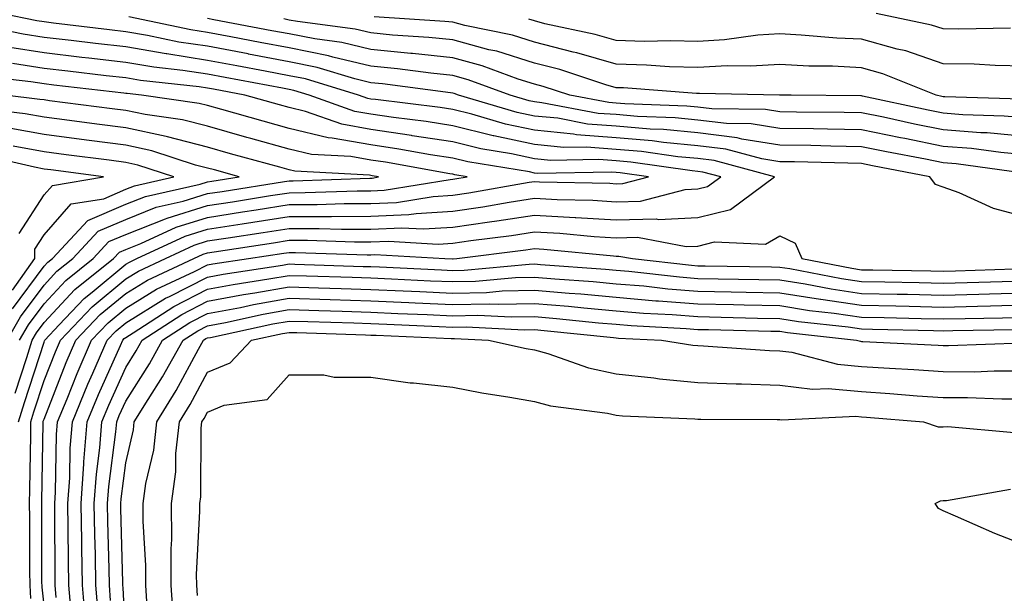
# Model space of a CAD drawing. Units: inches. Extents: x 944723 to 947363, y 7200218 to 7202858.
# Drawn here: x 945305 to 945426, y 7202281 to 7202351 of the extents above; entities that cross this region are included whole.
import ezdxf

# ---------------------------------------------------------------- set-up
doc = ezdxf.new("R2010")
doc.units = ezdxf.units.IN
doc.header["$MEASUREMENT"] = 0
doc.layers.add('Contour_94477200', color=7, linetype='Continuous', true_color=0x3e4bc6)

msp = doc.modelspace()

# ---------------------------------------------------------------- linework, layer by layer
at = {"layer": 'Contour_94477200'}
for points in [[(945427.57, 7202332.41, 3214), (945419.64, 7202333.5, 3214), (945418.05, 7202333.64, 3214), (945415.9, 7202334.07, 3214), (945411.12, 7202334.99, 3214), (945408.05, 7202335.61, 3214), (945404.29, 7202335.69, 3214), (945401.87, 7202335.75, 3214), (945398.05, 7202335.81, 3214), (945393.42, 7202336.55, 3214), (945392.84, 7202336.71, 3214), (945388.05, 7202337.29, 3214), (945383.83, 7202337.7, 3214), (945382.21, 7202337.76, 3214), (945378.05, 7202338.11, 3214), (945374.52, 7202338.38, 3214), (945370.89, 7202339.09, 3214), (945368.05, 7202339.36, 3214), (945365.94, 7202339.81, 3214), (945358.74, 7202341.92, 3214), (945358.24, 7202342.12, 3214), (945358.05, 7202342.15, 3214), (945357.79, 7202342.19, 3214), (945349.44, 7202343.31, 3214), (945348.05, 7202343.44, 3214), (945346.06, 7202343.91, 3214), (945341.46, 7202345.32, 3214), (945338.05, 7202346.02, 3214), (945333.08, 7202346.94, 3214), (945333.01, 7202346.96, 3214), (945328.05, 7202347.9, 3214), (945324.55, 7202348.42, 3214), (945320.73, 7202349.24, 3214), (945318.05, 7202349.69, 3214), (945316.07, 7202349.93, 3214), (945309.21, 7202350.75, 3214), (945308.05, 7202350.88, 3214), (945307.16, 7202351.02, 3214), (945302.83, 7202351.92, 3214)], [(945428.05, 7202334.62, 3213), (945425.09, 7202334.89, 3213), (945421.51, 7202335.38, 3213), (945418.05, 7202335.65, 3213), (945413.36, 7202336.61, 3213), (945412.84, 7202336.71, 3213), (945408.05, 7202337.68, 3213), (945403.89, 7202337.76, 3213), (945402.19, 7202337.78, 3213), (945398.05, 7202337.84, 3213), (945394.54, 7202338.4, 3213), (945391.53, 7202338.44, 3213), (945388.05, 7202338.87, 3213), (945385.27, 7202339.13, 3213), (945380.67, 7202339.3, 3213), (945378.05, 7202339.54, 3213), (945375.83, 7202339.69, 3213), (945368.96, 7202341, 3213), (945368.05, 7202341.1, 3213), (945367.38, 7202341.24, 3213), (945365.06, 7202341.92, 3213), (945359.95, 7202343.81, 3213), (945358.05, 7202344.32, 3213), (945355.36, 7202344.62, 3213), (945351.28, 7202345.16, 3213), (945348.05, 7202345.47, 3213), (945343.38, 7202346.59, 3213), (945342.87, 7202346.74, 3213), (945338.05, 7202347.72, 3213), (945334.51, 7202348.38, 3213), (945330.92, 7202349.05, 3213), (945328.05, 7202349.6, 3213), (945326.03, 7202349.91, 3213), (945318.44, 7202351.53, 3213)], [(945428.05, 7202336.88, 3212), (945423.42, 7202337.29, 3212), (945422.66, 7202337.31, 3212), (945418.05, 7202337.68, 3212), (945414.52, 7202338.38, 3212), (945410.76, 7202339.21, 3212), (945408.05, 7202339.77, 3212), (945405.93, 7202339.79, 3212), (945400.11, 7202339.85, 3212), (945398.05, 7202339.89, 3212), (945396.3, 7202340.16, 3212), (945389.74, 7202340.24, 3212), (945388.05, 7202340.44, 3212), (945386.7, 7202340.57, 3212), (945379.11, 7202340.85, 3212), (945378.05, 7202340.94, 3212), (945377.14, 7202341.02, 3212), (945372.38, 7202341.92, 3212), (945369.12, 7202342.99, 3212), (945368.05, 7202343.27, 3212), (945366.07, 7202343.89, 3212), (945361.67, 7202345.53, 3212), (945358.05, 7202346.49, 3212), (945353.14, 7202347.02, 3212), (945352.94, 7202347.02, 3212), (945348.05, 7202347.51, 3212), (945344.49, 7202348.35, 3212), (945341.18, 7202348.8, 3212), (945338.05, 7202349.42, 3212), (945335.94, 7202349.81, 3212), (945328.82, 7202351.14, 3212), (945328.05, 7202351.3, 3212)], [(945428.05, 7202339.13, 3211), (945425.49, 7202339.36, 3211), (945420.45, 7202339.52, 3211), (945418.05, 7202339.71, 3211), (945416.21, 7202340.08, 3211), (945408.16, 7202341.8, 3211), (945408.05, 7202341.84, 3211), (945407.96, 7202341.84, 3211), (945399.47, 7202341.92, 3211), (945398.07, 7202341.94, 3211), (945398.03, 7202341.94, 3211), (945388.25, 7202342.12, 3211), (945387.85, 7202342.12, 3211), (945378.92, 7202342.8, 3211), (945378.05, 7202342.82, 3211), (945376.79, 7202343.17, 3211), (945371.17, 7202345.05, 3211), (945368.05, 7202345.85, 3211), (945363.43, 7202347.31, 3211), (945362.47, 7202347.49, 3211), (945358.05, 7202348.68, 3211), (945355.11, 7202348.97, 3211), (945350.7, 7202349.26, 3211), (945348.05, 7202349.54, 3211), (945346.13, 7202349.99, 3211), (945339.05, 7202350.92, 3211), (945338.05, 7202351.12, 3211), (945337.38, 7202351.26, 3211)], [(945427.57, 7202341.43, 3210), (945418.26, 7202341.72, 3210), (945418.05, 7202341.72, 3210), (945417.89, 7202341.76, 3210), (945417.17, 7202341.92, 3210), (945410.67, 7202344.54, 3210), (945408.05, 7202345.26, 3210), (945404.52, 7202345.46, 3210), (945401.62, 7202345.49, 3210), (945398.05, 7202345.69, 3210), (945394.51, 7202345.46, 3210), (945391.63, 7202345.51, 3210), (945388.05, 7202345.3, 3210), (945384.57, 7202345.4, 3210), (945381.74, 7202345.61, 3210), (945378.05, 7202345.71, 3210), (945373.24, 7202347.1, 3210), (945372.77, 7202347.19, 3210), (945368.05, 7202348.42, 3210), (945365.38, 7202349.26, 3210), (945359.51, 7202350.46, 3210), (945358.05, 7202350.85, 3210), (945357.07, 7202350.94, 3210), (945348.45, 7202351.53, 3210)], [(945428.05, 7202345.47, 3209), (945424.42, 7202345.55, 3209), (945421.84, 7202345.71, 3209), (945418.05, 7202345.77, 3209), (945413.46, 7202347.33, 3209), (945412.42, 7202347.55, 3209), (945408.05, 7202348.76, 3209), (945405.04, 7202348.91, 3209), (945400.68, 7202349.28, 3209), (945398.05, 7202349.44, 3209), (945395.38, 7202349.26, 3209), (945391.29, 7202348.68, 3209), (945388.05, 7202348.5, 3209), (945384.72, 7202348.58, 3209), (945381.46, 7202348.5, 3209), (945378.05, 7202348.6, 3209), (945375.47, 7202349.34, 3209), (945369.3, 7202350.67, 3209), (945368.05, 7202351, 3209), (945367.35, 7202351.22, 3209)], [(945426.27, 7202350.14, 3208), (945419.97, 7202349.99, 3208), (945418.05, 7202350.03, 3208), (945416.63, 7202350.51, 3208), (945409.83, 7202351.92, 3208)], [(945428.05, 7202327.02, 3215), (945424.19, 7202328.05, 3215), (945420, 7202329.97, 3215), (945418.05, 7202330.67, 3215), (945417.11, 7202330.98, 3215), (945416.42, 7202331.92, 3215), (945409.4, 7202333.27, 3215), (945408.05, 7202333.54, 3215), (945406.39, 7202333.58, 3215), (945399.86, 7202333.74, 3215), (945398.05, 7202333.76, 3215), (945395.86, 7202334.11, 3215), (945391.44, 7202335.3, 3215), (945388.05, 7202335.73, 3215), (945383.84, 7202336.12, 3215), (945382.45, 7202336.31, 3215), (945378.05, 7202336.71, 3215), (945373.21, 7202337.08, 3215), (945372.82, 7202337.15, 3215), (945368.05, 7202337.62, 3215), (945364.51, 7202338.38, 3215), (945360.38, 7202339.58, 3215), (945358.05, 7202340.16, 3215), (945356.53, 7202340.4, 3215), (945348.61, 7202341.37, 3215), (945348.05, 7202341.45, 3215), (945347.65, 7202341.51, 3215), (945346.53, 7202341.92, 3215), (945340.04, 7202343.91, 3215), (945338.05, 7202344.3, 3215), (945335.11, 7202344.87, 3215), (945331.64, 7202345.51, 3215), (945328.05, 7202346.18, 3215), (945323.08, 7202346.96, 3215), (945323, 7202346.96, 3215), (945318.05, 7202347.82, 3215), (945314.37, 7202348.25, 3215), (945311.37, 7202348.6, 3215), (945308.05, 7202348.99, 3215), (945305.51, 7202349.38, 3215), (945299.31, 7202350.65, 3215)], [(945306.43, 7202280.3, 3216), (945306.35, 7202281.92, 3216), (945306.32, 7202283.64, 3216), (945306.31, 7202290.18, 3216), (945306.28, 7202291.92, 3216), (945306.31, 7202293.66, 3216), (945306.42, 7202300.28, 3216), (945306.44, 7202301.92, 3216), (945306.82, 7202303.15, 3216), (945308.05, 7202306.98, 3216), (945309.45, 7202310.51, 3216), (945310.05, 7202311.92, 3216), (945313.95, 7202316.02, 3216), (945318.05, 7202319.42, 3216), (945319.59, 7202320.38, 3216), (945322.9, 7202321.92, 3216), (945326.41, 7202323.56, 3216), (945328.05, 7202324.07, 3216), (945330.59, 7202324.46, 3216), (945334.87, 7202325.1, 3216), (945338.05, 7202325.59, 3216), (945341.73, 7202325.61, 3216), (945344.46, 7202325.51, 3216), (945348.05, 7202325.51, 3216), (945351.83, 7202325.69, 3216), (945354.42, 7202325.55, 3216), (945358.05, 7202325.77, 3216), (945362.55, 7202326.43, 3216), (945363.44, 7202326.53, 3216), (945368.05, 7202327.25, 3216), (945373.01, 7202326.96, 3216), (945373.09, 7202326.96, 3216), (945378.05, 7202326.65, 3216), (945382.92, 7202326.78, 3216), (945383.24, 7202326.72, 3216), (945388.05, 7202326.94, 3216), (945392.02, 7202327.94, 3216), (945397.4, 7202331.92, 3216), (945390.04, 7202333.91, 3216), (945388.05, 7202334.17, 3216), (945385.58, 7202334.38, 3216), (945381.15, 7202335.03, 3216), (945378.05, 7202335.28, 3216), (945374.4, 7202335.57, 3216), (945371.65, 7202335.53, 3216), (945368.05, 7202335.88, 3216), (945363.07, 7202336.94, 3216), (945363.01, 7202336.96, 3216), (945358.05, 7202338.17, 3216), (945354.81, 7202338.68, 3216), (945350.8, 7202339.17, 3216), (945348.05, 7202339.58, 3216), (945346.06, 7202339.93, 3216), (945340.48, 7202341.92, 3216), (945338.62, 7202342.49, 3216), (945338.05, 7202342.6, 3216), (945337.21, 7202342.76, 3216), (945330.21, 7202344.07, 3216), (945328.05, 7202344.48, 3216), (945325.02, 7202344.95, 3216), (945321.47, 7202345.34, 3216), (945318.05, 7202345.92, 3216), (945313.52, 7202346.45, 3216), (945312.68, 7202346.55, 3216), (945308.05, 7202347.1, 3216), (945303.86, 7202347.74, 3216)], [(945304.94, 7202301.92, 3217), (945305.68, 7202304.3, 3217), (945308.05, 7202311.69, 3217), (945308.12, 7202311.84, 3217), (945308.15, 7202311.92, 3217), (945309.92, 7202313.8, 3217), (945312.95, 7202317.02, 3217), (945313.95, 7202317.82, 3217), (945318.05, 7202321.22, 3217), (945318.49, 7202321.49, 3217), (945319.42, 7202321.92, 3217), (945325.31, 7202324.65, 3217), (945328.05, 7202325.51, 3217), (945332.3, 7202326.18, 3217), (945333.61, 7202326.37, 3217), (945338.05, 7202327.06, 3217), (945342.9, 7202327.06, 3217), (945343.21, 7202327.08, 3217), (945348.05, 7202327.1, 3217), (945352.67, 7202327.31, 3217), (945353.59, 7202327.45, 3217), (945358.05, 7202327.72, 3217), (945361.72, 7202328.25, 3217), (945364.95, 7202328.81, 3217), (945368.05, 7202329.3, 3217), (945370.82, 7202329.15, 3217), (945375.18, 7202329.05, 3217), (945378.05, 7202328.87, 3217), (945381.02, 7202328.95, 3217), (945386.5, 7202330.38, 3217), (945388.05, 7202330.44, 3217), (945389.23, 7202330.73, 3217), (945390.83, 7202331.92, 3217), (945388.65, 7202332.51, 3217), (945388.05, 7202332.58, 3217), (945387.32, 7202332.66, 3217), (945379.85, 7202333.72, 3217), (945378.05, 7202333.87, 3217), (945375.93, 7202334.03, 3217), (945370.07, 7202333.93, 3217), (945368.05, 7202334.13, 3217), (945365.23, 7202334.73, 3217), (945361.48, 7202335.36, 3217), (945358.05, 7202336.2, 3217), (945353.09, 7202336.96, 3217), (945353, 7202336.98, 3217), (945348.05, 7202337.7, 3217), (945344.47, 7202338.35, 3217), (945340.05, 7202339.91, 3217), (945338.05, 7202340.4, 3217), (945336.86, 7202340.73, 3217), (945332.63, 7202341.92, 3217), (945328.77, 7202342.64, 3217), (945328.05, 7202342.78, 3217), (945327.03, 7202342.94, 3217), (945319.86, 7202343.72, 3217), (945318.05, 7202344.03, 3217), (945315.66, 7202344.3, 3217), (945310.97, 7202344.85, 3217), (945308.05, 7202345.18, 3217), (945304.18, 7202345.79, 3217)], [(945304.52, 7202305.44, 3218), (945305.93, 7202309.81, 3218), (945306.59, 7202311.92, 3218), (945307.12, 7202312.84, 3218), (945308.05, 7202314.09, 3218), (945311.84, 7202318.13, 3218), (945316.54, 7202321.92, 3218), (945317.27, 7202322.7, 3218), (945318.05, 7202323.03, 3218), (945319.9, 7202323.76, 3218), (945324.2, 7202325.77, 3218), (945328.05, 7202326.96, 3218), (945332.35, 7202327.62, 3218), (945334.02, 7202327.9, 3218), (945338.05, 7202328.52, 3218), (945341.45, 7202328.52, 3218), (945344.78, 7202328.64, 3218), (945348.05, 7202328.66, 3218), (945351.17, 7202328.8, 3218), (945355.66, 7202329.52, 3218), (945358.05, 7202329.67, 3218), (945360.01, 7202329.95, 3218), (945367.39, 7202331.26, 3218), (945368.05, 7202331.35, 3218), (945368.65, 7202331.33, 3218), (945377.26, 7202331.14, 3218), (945378.05, 7202331.08, 3218), (945378.87, 7202331.1, 3218), (945382.01, 7202331.92, 3218), (945378.55, 7202332.41, 3218), (945378.05, 7202332.45, 3218), (945377.46, 7202332.51, 3218), (945368.48, 7202332.35, 3218), (945368.05, 7202332.39, 3218), (945367.44, 7202332.53, 3218), (945359.89, 7202333.76, 3218), (945358.05, 7202334.21, 3218), (945355.34, 7202334.63, 3218), (945351.46, 7202335.32, 3218), (945348.05, 7202335.83, 3218), (945343.29, 7202336.67, 3218), (945342.83, 7202336.71, 3218), (945338.05, 7202337.86, 3218), (945334.87, 7202338.74, 3218), (945329.81, 7202340.16, 3218), (945328.05, 7202340.65, 3218), (945327.04, 7202340.92, 3218), (945319.96, 7202341.92, 3218), (945318.24, 7202342.12, 3218), (945318.05, 7202342.13, 3218), (945317.8, 7202342.17, 3218), (945309.27, 7202343.15, 3218), (945308.05, 7202343.29, 3218), (945306.44, 7202343.54, 3218), (945300.37, 7202344.24, 3218)], [(945305.07, 7202311.92, 3219), (945306.15, 7202313.81, 3219), (945308.05, 7202316.39, 3219), (945310.73, 7202319.24, 3219), (945314.05, 7202321.92, 3219), (945315.98, 7202323.99, 3219), (945318.05, 7202324.87, 3219), (945322.92, 7202326.8, 3219), (945323.1, 7202326.88, 3219), (945328.05, 7202328.4, 3219), (945331.09, 7202328.87, 3219), (945335.75, 7202329.62, 3219), (945338.05, 7202329.97, 3219), (945339.99, 7202329.99, 3219), (945346.34, 7202330.22, 3219), (945348.05, 7202330.22, 3219), (945349.67, 7202330.3, 3219), (945357.73, 7202331.61, 3219), (945358.05, 7202331.63, 3219), (945358.31, 7202331.67, 3219), (945359.8, 7202331.92, 3219), (945358.29, 7202332.17, 3219), (945358.05, 7202332.23, 3219), (945357.69, 7202332.29, 3219), (945349.83, 7202333.7, 3219), (945348.05, 7202333.95, 3219), (945345.58, 7202334.4, 3219), (945340.77, 7202334.65, 3219), (945338.05, 7202335.32, 3219), (945333.35, 7202336.63, 3219), (945332.88, 7202336.74, 3219), (945328.05, 7202338.11, 3219), (945325.01, 7202338.89, 3219), (945320.43, 7202339.54, 3219), (945318.05, 7202340.05, 3219), (945316.39, 7202340.26, 3219), (945308.73, 7202341.24, 3219), (945308.05, 7202341.33, 3219), (945307.55, 7202341.41, 3219), (945303.26, 7202341.92, 3219)], [(945303.54, 7202311.92, 3220), (945305.17, 7202314.79, 3220), (945308.05, 7202318.68, 3220), (945309.62, 7202320.36, 3220), (945311.56, 7202321.92, 3220), (945314.69, 7202325.28, 3220), (945318.05, 7202326.71, 3220), (945321.79, 7202328.19, 3220), (945325.06, 7202328.93, 3220), (945328.05, 7202329.87, 3220), (945329.84, 7202330.14, 3220), (945337.47, 7202331.35, 3220), (945338.05, 7202331.43, 3220), (945338.53, 7202331.43, 3220), (945347.91, 7202331.78, 3220), (945348.05, 7202331.78, 3220), (945348.18, 7202331.78, 3220), (945348.98, 7202331.92, 3220), (945348.19, 7202332.06, 3220), (945348.05, 7202332.08, 3220), (945347.85, 7202332.12, 3220), (945338.73, 7202332.6, 3220), (945338.05, 7202332.76, 3220), (945336.88, 7202333.09, 3220), (945330.88, 7202334.75, 3220), (945328.05, 7202335.55, 3220), (945323.16, 7202336.8, 3220), (945322.99, 7202336.86, 3220), (945318.05, 7202337.94, 3220), (945314.51, 7202338.38, 3220), (945311.16, 7202338.81, 3220), (945308.05, 7202339.21, 3220), (945305.76, 7202339.63, 3220), (945299.61, 7202340.36, 3220)], [(945304.19, 7202315.77, 3221), (945308.05, 7202320.98, 3221), (945308.51, 7202321.47, 3221), (945309.07, 7202321.92, 3221), (945313.4, 7202326.57, 3221), (945318.05, 7202328.56, 3221), (945320.47, 7202329.5, 3221), (945327.17, 7202331.04, 3221), (945328.05, 7202331.31, 3221), (945328.58, 7202331.39, 3221), (945331.91, 7202331.92, 3221), (945328.89, 7202332.76, 3221), (945328.05, 7202332.99, 3221), (945326.6, 7202333.37, 3221), (945321.25, 7202335.12, 3221), (945318.05, 7202335.81, 3221), (945313.59, 7202336.37, 3221), (945312.64, 7202336.51, 3221), (945308.05, 7202337.1, 3221), (945303.98, 7202337.86, 3221)], [(945304.18, 7202318.05, 3222), (945306.93, 7202321.92, 3222), (945306.93, 7202323.05, 3222), (945308.05, 7202324.81, 3222), (945311.38, 7202328.6, 3222), (945315.38, 7202329.24, 3222), (945318.05, 7202330.4, 3222), (945319.14, 7202330.83, 3222), (945323.95, 7202331.92, 3222), (945319.51, 7202333.37, 3222), (945318.05, 7202333.68, 3222), (945316.02, 7202333.95, 3222), (945310.76, 7202334.63, 3222), (945308.05, 7202334.99, 3222), (945304.29, 7202335.67, 3222)], [(945305.01, 7202324.97, 3223), (945308.05, 7202329.71, 3223), (945309.08, 7202330.88, 3223), (945315.34, 7202331.92, 3223), (945308.89, 7202332.76, 3223), (945308.05, 7202332.88, 3223), (945306.89, 7202333.09, 3223), (945300.65, 7202334.52, 3223)], [(945308.05, 7202279.48, 3215), (945307.82, 7202281.69, 3215), (945307.81, 7202281.92, 3215), (945307.8, 7202282.17, 3215), (945307.78, 7202291.65, 3215), (945307.78, 7202292.19, 3215), (945307.93, 7202301.8, 3215), (945307.93, 7202301.92, 3215), (945307.96, 7202302, 3215), (945308.05, 7202302.27, 3215), (945310.77, 7202309.19, 3215), (945311.96, 7202311.92, 3215), (945314.92, 7202315.05, 3215), (945318.05, 7202317.64, 3215), (945320.7, 7202319.26, 3215), (945326.38, 7202321.92, 3215), (945327.52, 7202322.45, 3215), (945328.05, 7202322.62, 3215), (945328.87, 7202322.74, 3215), (945336.13, 7202323.83, 3215), (945338.05, 7202324.15, 3215), (945340.28, 7202324.15, 3215), (945346.02, 7202323.95, 3215), (945348.05, 7202323.95, 3215), (945350.19, 7202324.05, 3215), (945356.26, 7202323.7, 3215), (945358.05, 7202323.81, 3215), (945360.27, 7202324.13, 3215), (945365.22, 7202324.75, 3215), (945368.05, 7202325.18, 3215), (945371.14, 7202325.01, 3215), (945375.36, 7202324.62, 3215), (945378.05, 7202324.44, 3215), (945380.65, 7202324.52, 3215), (945386.59, 7202323.38, 3215), (945388.05, 7202323.44, 3215), (945390.09, 7202323.97, 3215), (945396.29, 7202323.68, 3215), (945398.05, 7202324.69, 3215), (945399.93, 7202323.81, 3215), (945400.75, 7202321.92, 3215), (945406.87, 7202320.73, 3215), (945408.05, 7202320.55, 3215), (945409.44, 7202320.53, 3215), (945416.52, 7202320.4, 3215), (945418.05, 7202320.36, 3215), (945419.57, 7202320.4, 3215), (945426.78, 7202320.65, 3215)], [(945309.55, 7202280.42, 3214), (945309.43, 7202281.92, 3214), (945309.4, 7202283.27, 3214), (945309.38, 7202290.59, 3214), (945309.36, 7202291.92, 3214), (945309.47, 7202293.33, 3214), (945309.59, 7202300.38, 3214), (945309.72, 7202301.92, 3214), (945310.88, 7202304.75, 3214), (945312.1, 7202307.86, 3214), (945313.86, 7202311.92, 3214), (945315.9, 7202314.07, 3214), (945318.05, 7202315.85, 3214), (945321.81, 7202318.17, 3214), (945326.46, 7202320.34, 3214), (945328.05, 7202321.14, 3214), (945328.7, 7202321.28, 3214), (945333.05, 7202321.92, 3214), (945337.4, 7202322.58, 3214), (945338.05, 7202322.68, 3214), (945338.81, 7202322.68, 3214), (945347.58, 7202322.39, 3214), (945348.05, 7202322.39, 3214), (945348.54, 7202322.41, 3214), (945357.1, 7202321.92, 3214), (945358.01, 7202321.88, 3214), (945358.05, 7202321.88, 3214), (945358.09, 7202321.88, 3214), (945358.56, 7202321.92, 3214), (945367.01, 7202322.97, 3214), (945368.05, 7202323.13, 3214), (945369.19, 7202323.07, 3214), (945377.72, 7202322.25, 3214), (945378.05, 7202322.23, 3214), (945378.37, 7202322.23, 3214), (945380.04, 7202321.92, 3214), (945387.24, 7202321.12, 3214), (945388.05, 7202321.04, 3214), (945388.94, 7202321.02, 3214), (945397.03, 7202320.9, 3214), (945398.05, 7202320.88, 3214), (945399.28, 7202320.69, 3214), (945405.6, 7202319.46, 3214), (945408.05, 7202319.11, 3214), (945410.92, 7202319.05, 3214), (945415.09, 7202318.97, 3214), (945418.05, 7202318.89, 3214), (945421, 7202318.97, 3214), (945425.26, 7202319.13, 3214), (945428.05, 7202319.21, 3214)], [(945311.36, 7202278.62, 3213), (945311.08, 7202281.92, 3213), (945311.03, 7202284.91, 3213), (945311.02, 7202288.95, 3213), (945310.98, 7202291.92, 3213), (945311.2, 7202295.06, 3213), (945311.27, 7202298.7, 3213), (945311.53, 7202301.92, 3213), (945313.42, 7202306.55, 3213), (945314.03, 7202307.9, 3213), (945315.77, 7202311.92, 3213), (945316.88, 7202313.09, 3213), (945318.05, 7202314.07, 3213), (945322.91, 7202317.06, 3213), (945323.41, 7202317.29, 3213), (945328.05, 7202319.65, 3213), (945329.95, 7202320.01, 3213), (945337.24, 7202321.1, 3213), (945338.05, 7202321.26, 3213), (945338.74, 7202321.24, 3213), (945347.1, 7202320.96, 3213), (945348.05, 7202320.94, 3213), (945349.08, 7202320.9, 3213), (945356.67, 7202320.55, 3213), (945358.05, 7202320.47, 3213), (945359.46, 7202320.51, 3213), (945367.38, 7202321.24, 3213), (945368.05, 7202321.26, 3213), (945368.77, 7202321.2, 3213), (945376.74, 7202320.61, 3213), (945378.05, 7202320.49, 3213), (945379.6, 7202320.36, 3213), (945385.79, 7202319.67, 3213), (945388.05, 7202319.48, 3213), (945395.49, 7202319.36, 3213), (945398.05, 7202319.3, 3213), (945401.16, 7202318.81, 3213), (945404.33, 7202318.21, 3213), (945408.05, 7202317.66, 3213), (945412.41, 7202317.56, 3213), (945413.67, 7202317.55, 3213), (945418.05, 7202317.45, 3213), (945422.42, 7202317.56, 3213), (945423.73, 7202317.6, 3213), (945428.05, 7202317.72, 3213)], [(945313.15, 7202277.02, 3212), (945312.74, 7202281.92, 3212), (945312.66, 7202286.53, 3212), (945312.66, 7202287.31, 3212), (945312.59, 7202291.92, 3212), (945312.93, 7202296.8, 3212), (945312.94, 7202297.04, 3212), (945313.33, 7202301.92, 3212), (945314.7, 7202305.26, 3212), (945317.39, 7202311.26, 3212), (945317.68, 7202311.92, 3212), (945317.85, 7202312.12, 3212), (945318.05, 7202312.27, 3212), (945318.96, 7202312.84, 3212), (945323.92, 7202316.06, 3212), (945328.05, 7202318.17, 3212), (945331.2, 7202318.76, 3212), (945335.54, 7202319.42, 3212), (945338.05, 7202319.85, 3212), (945340.18, 7202319.79, 3212), (945345.75, 7202319.62, 3212), (945348.05, 7202319.54, 3212), (945350.54, 7202319.44, 3212), (945355.34, 7202319.21, 3212), (945358.05, 7202319.09, 3212), (945360.82, 7202319.15, 3212), (945365.73, 7202319.6, 3212), (945368.05, 7202319.65, 3212), (945370.53, 7202319.44, 3212), (945375.23, 7202319.09, 3212), (945378.05, 7202318.83, 3212), (945381.42, 7202318.56, 3212), (945384.36, 7202318.23, 3212), (945388.05, 7202317.92, 3212), (945392.12, 7202317.84, 3212), (945393.95, 7202317.82, 3212), (945398.05, 7202317.74, 3212), (945403.02, 7202316.94, 3212), (945403.07, 7202316.94, 3212), (945408.05, 7202316.22, 3212), (945412.25, 7202316.12, 3212), (945413.89, 7202316.08, 3212), (945418.05, 7202315.98, 3212), (945422.23, 7202316.1, 3212), (945423.85, 7202316.12, 3212), (945428.05, 7202316.24, 3212)], [(945314.67, 7202278.54, 3211), (945314.39, 7202281.92, 3211), (945314.33, 7202285.63, 3211), (945314.26, 7202288.13, 3211), (945314.2, 7202291.92, 3211), (945314.46, 7202295.51, 3211), (945314.89, 7202298.76, 3211), (945315.13, 7202301.92, 3211), (945315.98, 7202303.99, 3211), (945318.05, 7202308.6, 3211), (945319.34, 7202310.63, 3211), (945320.06, 7202311.92, 3211), (945324.91, 7202315.06, 3211), (945328.05, 7202316.69, 3211), (945332.46, 7202317.51, 3211), (945333.85, 7202317.72, 3211), (945338.05, 7202318.46, 3211), (945341.62, 7202318.35, 3211), (945344.4, 7202318.27, 3211), (945348.05, 7202318.15, 3211), (945352, 7202317.97, 3211), (945354.01, 7202317.88, 3211), (945358.05, 7202317.7, 3211), (945362.19, 7202317.78, 3211), (945364.09, 7202317.96, 3211), (945368.05, 7202318.05, 3211), (945372.29, 7202317.68, 3211), (945373.7, 7202317.58, 3211), (945378.05, 7202317.19, 3211), (945382.9, 7202316.76, 3211), (945383.22, 7202316.76, 3211), (945388.05, 7202316.37, 3211), (945392.41, 7202316.28, 3211), (945393.72, 7202316.24, 3211), (945398.05, 7202316.16, 3211), (945401.71, 7202315.57, 3211), (945404.73, 7202315.24, 3211), (945408.05, 7202314.75, 3211), (945410.82, 7202314.69, 3211), (945415.37, 7202314.6, 3211), (945418.05, 7202314.54, 3211), (945420.74, 7202314.6, 3211), (945425.29, 7202314.67, 3211), (945428.05, 7202314.75, 3211)], [(945316.2, 7202280.06, 3210), (945316.05, 7202281.92, 3210), (945316.02, 7202283.95, 3210), (945315.85, 7202289.71, 3210), (945315.81, 7202291.92, 3210), (945315.97, 7202294.01, 3210), (945316.85, 7202300.71, 3210), (945316.94, 7202301.92, 3210), (945317.26, 7202302.7, 3210), (945318.05, 7202304.46, 3210), (945320.94, 7202309.03, 3210), (945322.56, 7202311.92, 3210), (945325.88, 7202314.09, 3210), (945328.05, 7202315.18, 3210), (945332.07, 7202315.94, 3210), (945333.67, 7202316.3, 3210), (945338.05, 7202317.06, 3210), (945343.04, 7202316.9, 3210), (945343.06, 7202316.9, 3210), (945348.05, 7202316.76, 3210), (945352.68, 7202316.55, 3210), (945353.46, 7202316.51, 3210), (945358.05, 7202316.3, 3210), (945362.52, 7202316.39, 3210), (945363.64, 7202316.33, 3210), (945368.05, 7202316.43, 3210), (945372.21, 7202316.08, 3210), (945374.09, 7202315.88, 3210), (945378.05, 7202315.53, 3210), (945381.38, 7202315.24, 3210), (945384.91, 7202315.06, 3210), (945388.05, 7202314.81, 3210), (945390.88, 7202314.75, 3210), (945395.34, 7202314.63, 3210), (945398.05, 7202314.58, 3210), (945400.34, 7202314.22, 3210), (945406.43, 7202313.54, 3210), (945408.05, 7202313.31, 3210), (945409.41, 7202313.27, 3210), (945416.87, 7202313.11, 3210), (945418.05, 7202313.07, 3210), (945419.24, 7202313.11, 3210), (945426.73, 7202313.23, 3210)], [(945318.05, 7202275.28, 3209), (945317.73, 7202281.61, 3209), (945317.7, 7202281.92, 3209), (945317.7, 7202282.27, 3209), (945317.44, 7202291.31, 3209), (945317.43, 7202291.92, 3209), (945317.47, 7202292.51, 3209), (945318.05, 7202296.9, 3209), (945319.01, 7202300.96, 3209), (945319.1, 7202301.92, 3209), (945320.8, 7202304.67, 3209), (945322.54, 7202307.43, 3209), (945325.06, 7202311.92, 3209), (945326.87, 7202313.09, 3209), (945328.05, 7202313.7, 3209), (945330.25, 7202314.11, 3209), (945334.87, 7202315.1, 3209), (945338.05, 7202315.67, 3209), (945341.68, 7202315.55, 3209), (945344.51, 7202315.47, 3209), (945348.05, 7202315.36, 3209), (945351.34, 7202315.2, 3209), (945354.92, 7202315.05, 3209), (945358.05, 7202314.91, 3209), (945361.1, 7202314.97, 3209), (945365.21, 7202314.77, 3209), (945368.05, 7202314.83, 3209), (945370.73, 7202314.6, 3209), (945375.9, 7202314.07, 3209), (945378.05, 7202313.87, 3209), (945379.86, 7202313.72, 3209), (945386.6, 7202313.37, 3209), (945388.05, 7202313.25, 3209), (945389.35, 7202313.23, 3209), (945396.95, 7202313.03, 3209), (945398.05, 7202313.01, 3209), (945398.99, 7202312.86, 3209), (945407.44, 7202311.92, 3209), (945407.92, 7202311.8, 3209), (945408.05, 7202311.78, 3209), (945408.2, 7202311.78, 3209), (945417.43, 7202311.31, 3209), (945418.05, 7202311.28, 3209), (945418.7, 7202311.28, 3209), (945427.75, 7202311.61, 3209)], [(945320.67, 7202279.3, 3208), (945320.51, 7202281.92, 3208), (945320.5, 7202284.36, 3208), (945320.19, 7202289.77, 3208), (945320.19, 7202291.92, 3208), (945320.52, 7202294.4, 3208), (945321.49, 7202298.48, 3208), (945321.86, 7202301.92, 3208), (945324.22, 7202305.75, 3208), (945326.94, 7202310.81, 3208), (945327.56, 7202311.92, 3208), (945327.85, 7202312.12, 3208), (945328.05, 7202312.21, 3208), (945328.41, 7202312.27, 3208), (945336.05, 7202313.91, 3208), (945338.05, 7202314.26, 3208), (945340.34, 7202314.21, 3208), (945345.94, 7202314.03, 3208), (945348.05, 7202313.97, 3208), (945350, 7202313.87, 3208), (945356.38, 7202313.6, 3208), (945358.05, 7202313.52, 3208), (945359.68, 7202313.54, 3208), (945366.77, 7202313.19, 3208), (945368.05, 7202313.23, 3208), (945369.25, 7202313.11, 3208), (945377.71, 7202312.25, 3208), (945378.05, 7202312.23, 3208), (945378.33, 7202312.19, 3208), (945383.6, 7202311.92, 3208), (945387.43, 7202311.31, 3208), (945388.05, 7202311.26, 3208), (945388.74, 7202311.22, 3208), (945396.79, 7202310.65, 3208), (945398.05, 7202310.61, 3208), (945399.54, 7202310.44, 3208), (945405.11, 7202308.97, 3208), (945408.05, 7202308.7, 3208), (945411.49, 7202308.48, 3208), (945414.46, 7202308.33, 3208), (945418.05, 7202308.09, 3208), (945421.89, 7202308.07, 3208), (945424.3, 7202308.17, 3208), (945428.05, 7202308.17, 3208)], [(945323.88, 7202277.74, 3207), (945323.62, 7202281.92, 3207), (945323.61, 7202286.37, 3207), (945323.67, 7202287.53, 3207), (945323.65, 7202291.92, 3207), (945324.17, 7202295.79, 3207), (945324.19, 7202298.07, 3207), (945324.61, 7202301.92, 3207), (945325.92, 7202304.05, 3207), (945328.05, 7202308.01, 3207), (945330.83, 7202309.15, 3207), (945333.45, 7202311.92, 3207), (945337.24, 7202312.74, 3207), (945338.05, 7202312.88, 3207), (945338.98, 7202312.86, 3207), (945347.39, 7202312.58, 3207), (945348.05, 7202312.56, 3207), (945348.67, 7202312.55, 3207), (945357.84, 7202312.13, 3207), (945358.05, 7202312.12, 3207), (945358.26, 7202312.13, 3207), (945362.42, 7202311.92, 3207), (945367.04, 7202310.9, 3207), (945368.05, 7202310.73, 3207), (945369.68, 7202310.3, 3207), (945374.67, 7202308.54, 3207), (945378.05, 7202307.82, 3207), (945382.65, 7202307.31, 3207), (945383.34, 7202307.21, 3207), (945388.05, 7202306.76, 3207), (945392.72, 7202306.59, 3207), (945393.38, 7202306.59, 3207), (945398.05, 7202306.41, 3207), (945402.04, 7202305.92, 3207), (945403.97, 7202306, 3207), (945408.05, 7202305.63, 3207), (945411.53, 7202305.4, 3207), (945414.86, 7202305.12, 3207), (945418.05, 7202304.89, 3207), (945421.03, 7202304.89, 3207), (945425.24, 7202304.73, 3207), (945428.05, 7202304.73, 3207)], [(945326.81, 7202280.67, 3206), (945326.73, 7202281.92, 3206), (945326.72, 7202283.25, 3206), (945327.11, 7202290.98, 3206), (945327.1, 7202291.92, 3206), (945327.22, 7202292.76, 3206), (945327.28, 7202301.16, 3206), (945327.37, 7202301.92, 3206), (945327.63, 7202302.35, 3206), (945328.05, 7202303.13, 3206), (945330.1, 7202303.97, 3206), (945335.33, 7202304.65, 3206), (945338.05, 7202307.7, 3206), (945342.27, 7202307.7, 3206), (945343.54, 7202307.41, 3206), (945348.05, 7202307.41, 3206), (945352.84, 7202306.72, 3206), (945353.26, 7202306.71, 3206), (945358.05, 7202306.16, 3206), (945361.6, 7202305.47, 3206), (945365.02, 7202304.95, 3206), (945368.05, 7202304.4, 3206), (945370, 7202303.87, 3206), (945376.98, 7202302.99, 3206), (945378.05, 7202302.76, 3206), (945378.81, 7202302.68, 3206), (945387.66, 7202302.31, 3206), (945388.05, 7202302.27, 3206), (945388.39, 7202302.25, 3206), (945397.74, 7202302.23, 3206), (945398.05, 7202302.23, 3206), (945398.32, 7202302.19, 3206), (945407.36, 7202302.62, 3206), (945408.05, 7202302.55, 3206), (945408.65, 7202302.51, 3206), (945415.65, 7202301.92, 3206), (945417.42, 7202301.3, 3206), (945418.05, 7202301.33, 3206), (945418.61, 7202301.35, 3206), (945426.74, 7202300.61, 3206)], [(945428.05, 7202286.82, 3205), (945424.37, 7202288.25, 3205), (945419.57, 7202290.4, 3205), (945418.05, 7202291.04, 3205), (945417.46, 7202291.33, 3205), (945417.05, 7202291.92, 3205), (945417.7, 7202292.27, 3205), (945418.05, 7202292.29, 3205), (945418.45, 7202292.31, 3205), (945426.27, 7202293.7, 3205)]]:
    msp.add_polyline3d(points, dxfattribs=at)

doc.saveas('drawing.dxf')
